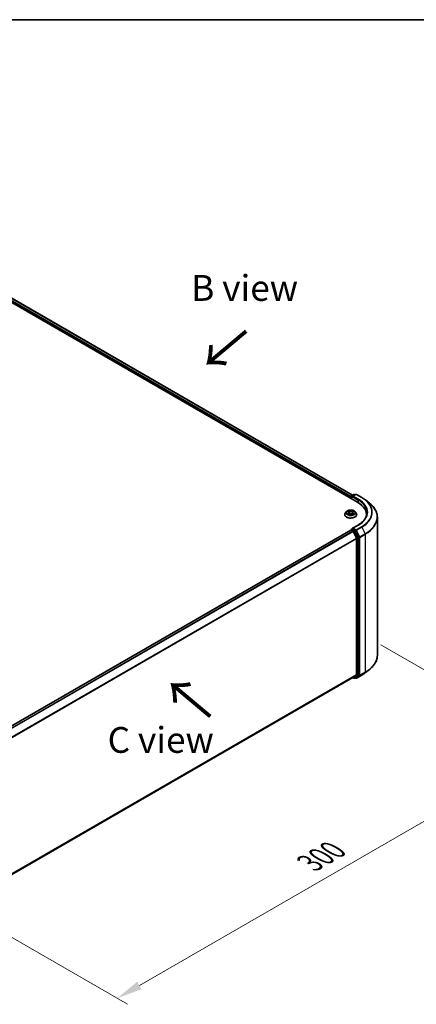
# Model space of a CAD drawing. Units: millimetres. Extents: x 0 to 7684, y 0 to 1264.
# Drawn here: x 185 to 281, y 464 to 702 of the extents above; entities that cross this region are included whole.
import ezdxf

# ---------------------------------------------------------------- set-up
doc = ezdxf.new("R2010")
doc.units = ezdxf.units.MM
doc.header["$LTSCALE"] = 2.5
doc.layers.get('Defpoints').update_dxf_attribs({"lineweight": 25})
for name, color, linetype, lineweight in [('Border (ISO)', 7, 'Continuous', 35), ('Dimension (ISO)', 7, 'Continuous', 18), ('Symbol (ISO)', 7, 'Continuous', 18), ('Visible (ISO)', 7, 'Continuous', 35), ('Visible Narrow (ISO)', 7, 'Continuous', 25)]:
    doc.layers.add(name, color=color, linetype=linetype, lineweight=lineweight)
doc.styles.add('Note Text (TK)', font='MS PGothic.ttf')
doc.dimstyles.new('Default - Method 1b (TK)', dxfattribs={"dimscale": 2.5, "dimtxt": 2.5, "dimasz": 2.5, "dimexe": 1, "dimexo": 1.5, "dimgap": 1, "dimtad": 1, "dimrnd": 1e-08, "dimdsep": 46, "dimtxsty": 'Note Text (TK)', "dimcen": 0.09, "dimdle": 5, "dimclrd": 100, "dimclre": 100, "dimclrt": 7, "dimadec": 1, "dimazin": 1, "dimtfac": 1, "dimtmove": 0, "dimatfit": 3, "dimfxl": 1, "dimtolj": 1, "dimlwd": -1, "dimlwe": -1, "dimarcsym": 0})

# ---------------------------------------------------------------- blocks, each defined once
blk = doc.blocks.new('図面枠 tk図枠')
at = {"layer": 'Border (ISO)'}
blk.add_line((14.5, 289), (405.5, 289), dxfattribs=at)
blk = doc.blocks.new('*D21')
at = {"layer": 'Defpoints', "color": 0}
for p in [(268.58, 553.24), (162.52, 492), (208.48, 465.47)]:
    blk.add_point(p, dxfattribs=at)
at = {"layer": 'Dimension (ISO)', "color": 100}
for p, q in [((272.33, 551.07), (317.04, 525.26)), ((309.13, 523.58), (213.89, 468.59)), ((166.27, 489.84), (210.98, 464.02))]:
    blk.add_line(p, q, dxfattribs=at)
for points in [[(308.61, 524.48), (309.65, 522.68), (314.54, 526.7)], [(213.37, 469.49), (214.41, 467.69), (208.48, 465.47)]]:
    blk.add_solid(points, dxfattribs=at)
at = {"layer": 'Dimension (ISO)', "color": 7, "insert": (255.15, 498.24), "char_height": 6.25, "attachment_point": 4, "rotation": 30, "style": 'Note Text (TK)'}
blk.add_mtext('\\A1;{\\Q-30.000;\\W0.816;\\H0.816x;300}', dxfattribs=at)

msp = doc.modelspace()

# ---------------------------------------------------------------- linework, layer by layer
at = {"layer": 'Visible (ISO)'}
for p, q in [((174.7835, 638.6868), (266.7074, 585.6145)), ((177.213, 638.339), (265.491, 587.3716)), ((265.0457, 586.9005), (265.0457, 586.5739)), ((265.1078, 586.538), (265.1078, 587.0638)), ((265.1828, 587.1937), (265.7692, 587.5323)), ((266.2645, 587.5325), (265.4614, 587.0688)), ((265.9192, 587.5323), (266.0917, 587.4327)), ((266.4145, 587.5325), (267.7227, 586.7772)), ((268.616, 586.1743), (269.5615, 585.4258)), ((263.5957, 582.6547), (263.5957, 582.6714)), ((264.0203, 583.373), (263.7723, 583.0963)), ((264.2632, 583.4034), (264.4761, 583.2761)), ((264.5151, 582.6454), (264.7368, 582.769)), ((264.6072, 583.1013), (264.6482, 582.7196)), ((265.3545, 582.769), (265.5763, 582.6454)), ((265.4842, 583.1013), (265.4432, 582.7196)), ((265.6153, 583.2761), (265.8282, 583.4034)), ((265.8281, 583.4035), (265.8282, 583.4035)), ((266.0711, 583.373), (266.3191, 583.0963)), ((266.4957, 582.6547), (266.4957, 582.6714)), ((268.8602, 582.2592), (268.8602, 582.6139)), ((271.5102, 548.5695), (271.5102, 581.9572)), ((266.8445, 580.1106), (265.4614, 579.312)), ((176.728, 527.8777), (265.0768, 578.8859)), ((265.1078, 578.8988), (265.1078, 578.8928)), ((265.1518, 578.8784), (265.5263, 578.6622)), ((265.1828, 579.0288), (265.435, 579.1743)), ((266.0917, 578.8256), (265.5053, 579.1642)), ((265.6078, 578.5711), (266.4353, 576.9467)), ((266.9656, 577.179), (266.1732, 578.7345)), ((266.4599, 576.8541), (266.4599, 543.8747)), ((266.9902, 543.8465), (266.9902, 577.0864)), ((266.4353, 543.8104), (265.6078, 543.1416)), ((266.1732, 543.1418), (266.9656, 543.7823)), ((266.4145, 542.9943), (267.7227, 543.7495)), ((268.616, 544.3524), (269.5615, 545.1009)), ((178.1862, 492.668), (265.6013, 543.1371)), ((265.5617, 543.1142), (265.7692, 542.9944)), ((265.9192, 542.9944), (266.1667, 543.1373)), ((266.2645, 542.9943), (266.0917, 543.094))]:
    msp.add_line(p, q, dxfattribs=at)
for centre, start, end in [((265.2578, 587.0638), 120, 180), ((265.8442, 587.4024), 60, 120), ((266.3395, 587.4026), 60, 120), ((265.2578, 578.8988), 120, 180), ((265.8442, 543.1243), 240, 300), ((266.3395, 543.1242), 240, 300)]:
    msp.add_arc(centre, 0.15, start, end, dxfattribs=at)
for centre, major_axis, start_param, end_param in [((265.1518, 586.9618), (-0.075, -0.1299), 4.3540694, 5.49778714), ((265.6114, 586.9822), (-0.2121, 0), 4.71238898, 6.28318531), ((265.5053, 586.9209), (-0.075, 0.1299), 0.78539816, 2.35619449), ((261.5102, 582.6139), (7.35, 0), 6.17116049, 7.06858347), ((261.5102, 581.7974), (7.5, 0), 0.15296584, 0.20062952), ((265.1518, 578.756), (-0.075, 0.1299), 5.49778714, 6.28318531), ((265.6114, 579.2254), (-0.2121, 0), 4.71238898, 6.28318531), ((265.5053, 579.2867), (-0.075, -0.1299), 5.49778714, 6.12363721), ((265.5263, 578.5397), (0.075, -0.1299), 1.48013644, 2.35619449), ((266.0917, 578.7032), (0.075, -0.1299), 1.48013644, 2.35619449), ((266.8842, 577.1476), (0.075, -0.1299), 0.78539816, 1.48013644), ((266.3538, 576.9153), (0.075, -0.1299), 0.78539816, 1.48013644), ((266.3538, 543.9359), (0.075, -0.1299), 0.09065989, 0.78539816), ((266.8842, 543.9077), (0.075, -0.1299), 0.09065989, 0.78539816), ((265.5263, 543.267), (0.075, -0.1299), 0, 0.09065989), ((266.0917, 543.2672), (0.075, -0.1299), 0, 0.09065989)]:
    msp.add_ellipse(centre, major_axis=major_axis, ratio=0.57735027, start_param=start_param, end_param=end_param, dxfattribs=at)
for points, knots in [([(267.7227, 586.7772), (267.7874, 586.7398), (267.8511, 586.7019), (267.9765, 586.6249), (268.0382, 586.5857), (268.1595, 586.5064), (268.2191, 586.4662), (268.3362, 586.3846), (268.3937, 586.3433), (268.5065, 586.2596), (268.5618, 586.2172), (268.616, 586.1743)], [3.141592654, 3.141592654, 3.141592654, 3.141592654, 3.172644837, 3.172644837, 3.203697021, 3.203697021, 3.234749204, 3.234749204, 3.265801387, 3.265801387, 3.296853571, 3.296853571, 3.296853571, 3.296853571]), ([(271.5102, 581.9572), (271.5102, 582.207), (271.4828, 582.4568), (271.3743, 582.9515), (271.2931, 583.1964), (271.0788, 583.6768), (270.9457, 583.9124), (270.6305, 584.3706), (270.4483, 584.5932), (270.0383, 585.0223), (269.8104, 585.2288), (269.5615, 585.4258)], [2.35619449, 2.35619449, 2.35619449, 2.35619449, 2.482221939, 2.482221939, 2.608249389, 2.608249389, 2.734276838, 2.734276838, 2.860304287, 2.860304287, 2.986331736, 2.986331736, 2.986331736, 2.986331736]), ([(263.7723, 583.0963), (263.7499, 583.0714), (263.7294, 583.0456), (263.6925, 582.9925), (263.676, 582.9651), (263.6474, 582.9091), (263.6352, 582.8803), (263.6156, 582.8219), (263.6082, 582.7921), (263.5982, 582.732), (263.5957, 582.7017), (263.5957, 582.6714)], [3.449424205, 3.449424205, 3.449424205, 3.449424205, 3.544937527, 3.544937527, 3.64045085, 3.64045085, 3.735964172, 3.735964172, 3.831477495, 3.831477495, 3.926990817, 3.926990817, 3.926990817, 3.926990817]), ([(263.5957, 582.6547), (263.5957, 582.5653), (263.6192, 582.4761), (263.7107, 582.3053), (263.7802, 582.224), (263.9595, 582.0765), (264.0709, 582.011), (264.3228, 581.904), (264.4635, 581.8627), (264.7593, 581.8082), (264.9143, 581.7951), (265.2234, 581.798), (265.3775, 581.814), (265.6696, 581.8738), (265.8077, 581.9176), (266.0542, 582.0293), (266.1625, 582.0973), (266.3373, 582.2515), (266.4041, 582.3378), (266.4786, 582.5023), (266.4957, 582.5785), (266.4957, 582.6547)], [3.92699082, 3.92699082, 3.92699082, 3.92699082, 4.2267014, 4.2267014, 4.53911238, 4.53911238, 4.86360542, 4.86360542, 5.18933336, 5.18933336, 5.51408383, 5.51408383, 5.83843868, 5.83843868, 6.16327278, 6.16327278, 6.48907018, 6.48907018, 6.81298523, 6.81298523, 7.06858347, 7.06858347, 7.06858347, 7.06858347]), ([(266.0711, 583.373), (266.0097, 583.4415), (265.9318, 583.5015), (265.748, 583.6049), (265.6409, 583.6475), (265.411, 583.7096), (265.2883, 583.7292), (265.0396, 583.7443), (264.9137, 583.7399), (264.67, 583.7074), (264.5523, 583.6794), (264.336, 583.6014), (264.2374, 583.5513), (264.1036, 583.4554), (264.0587, 583.4159), (264.0203, 583.373)], [1.26296478, 1.26296478, 1.26296478, 1.26296478, 1.5839777, 1.5839777, 1.9184063, 1.9184063, 2.25148375, 2.25148375, 2.58279719, 2.58279719, 2.9145331, 2.9145331, 3.24851107, 3.24851107, 3.4494242, 3.4494242, 3.4494242, 3.4494242]), ([(264.3122, 583.3742), (264.2824, 583.408), (264.2369, 583.4273), (264.1935, 583.4368), (264.193, 583.4369), (264.1925, 583.437)], [0.0019022161, 0.0019022161, 0.0019022161, 0.0019022161, 0.0320559737, 0.0320559737, 0.0323943032, 0.0323943032, 0.0323943032, 0.0323943032]), ([(264.1925, 583.437), (264.1929, 583.4368), (264.1934, 583.4367), (264.1978, 583.435), (264.2019, 583.4334), (264.2059, 583.4317)], [-0.03239430317, -0.03239430317, -0.03239430317, -0.03239430317, -0.03205597372, -0.03205597372, -0.02897275834, -0.02897275834, -0.02897275834, -0.02897275834]), ([(264.1947, 582.7715), (264.1944, 582.7713), (264.1941, 582.7712), (264.1934, 582.7709), (264.1929, 582.7708), (264.1925, 582.7706)], [-0.000230599076, -0.000230599076, -0.000230599076, -0.000230599076, 0, 0, 0.000338329447, 0.000338329447, 0.000338329447, 0.000338329447]), ([(264.1925, 582.7706), (264.193, 582.7707), (264.1935, 582.7708), (264.1943, 582.771), (264.1946, 582.7711), (264.195, 582.7711)], [-0.000338329447, -0.000338329447, -0.000338329447, -0.000338329447, 0, 0, 0.000241517914, 0.000241517914, 0.000241517914, 0.000241517914]), ([(264.3598, 582.7524), (264.3689, 582.7449), (264.3787, 582.7374), (264.3997, 582.7223), (264.4109, 582.7148), (264.4347, 582.7), (264.4473, 582.6926), (264.4739, 582.6783), (264.4878, 582.6713), (264.5108, 582.6605), (264.5195, 582.6566), (264.5284, 582.6528)], [4.534916607, 4.534916607, 4.534916607, 4.534916607, 4.605062038, 4.605062038, 4.675207469, 4.675207469, 4.7453529, 4.7453529, 4.815498331, 4.815498331, 4.856375894, 4.856375894, 4.856375894, 4.856375894]), ([(264.47, 583.5951), (264.4698, 583.5953), (264.4696, 583.5955), (264.4692, 583.5959), (264.4689, 583.5961), (264.4686, 583.5964)], [-0.000230599076, -0.000230599076, -0.000230599076, -0.000230599076, 0, 0, 0.000338329447, 0.000338329447, 0.000338329447, 0.000338329447]), ([(264.4686, 583.5964), (264.4688, 583.5961), (264.4689, 583.5958), (264.4693, 583.5953), (264.4694, 583.5951), (264.4695, 583.5949)], [-0.000338329447, -0.000338329447, -0.000338329447, -0.000338329447, 0, 0, 0.000241517914, 0.000241517914, 0.000241517914, 0.000241517914]), ([(264.524, 582.6503), (264.4997, 582.6518), (264.4848, 582.6363), (264.4689, 582.6118), (264.4688, 582.6115), (264.4686, 582.6112)], [0.0024310368, 0.0024310368, 0.0024310368, 0.0024310368, 0.0320559737, 0.0320559737, 0.0323943032, 0.0323943032, 0.0323943032, 0.0323943032]), ([(264.4686, 582.6112), (264.4689, 582.6115), (264.4692, 582.6117), (264.4721, 582.6143), (264.4747, 582.6165), (264.4773, 582.6187)], [-0.03239430317, -0.03239430317, -0.03239430317, -0.03239430317, -0.03205597372, -0.03205597372, -0.02897275834, -0.02897275834, -0.02897275834, -0.02897275834]), ([(264.6072, 583.1013), (264.6057, 583.1149), (264.6026, 583.1284), (264.5932, 583.1547), (264.587, 583.1675), (264.5717, 583.1922), (264.5626, 583.204), (264.5419, 583.2266), (264.5303, 583.2374), (264.5048, 583.2577), (264.491, 583.2673), (264.4761, 583.2761)], [0.847301519, 0.847301519, 0.847301519, 0.847301519, 0.988509822, 0.988509822, 1.129718125, 1.129718125, 1.270926428, 1.270926428, 1.412134731, 1.412134731, 1.553343034, 1.553343034, 1.553343034, 1.553343034]), ([(265.3545, 582.769), (265.3212, 582.7876), (265.2833, 582.803), (265.2017, 582.8264), (265.158, 582.8344), (265.0685, 582.8423), (265.0228, 582.8423), (264.9334, 582.8344), (264.8897, 582.8264), (264.8081, 582.803), (264.7702, 582.7876), (264.7368, 582.769)], [1.58824962, 1.58824962, 1.58824962, 1.58824962, 1.89542757, 1.89542757, 2.20260552, 2.20260552, 2.50978346, 2.50978346, 2.81696141, 2.81696141, 3.12413936, 3.12413936, 3.12413936, 3.12413936]), ([(265.6153, 583.2761), (265.6004, 583.2673), (265.5865, 583.2577), (265.5611, 583.2374), (265.5495, 583.2266), (265.5288, 583.204), (265.5197, 583.1922), (265.5044, 583.1675), (265.4981, 583.1547), (265.4888, 583.1284), (265.4856, 583.1149), (265.4842, 583.1013)], [3.159045946, 3.159045946, 3.159045946, 3.159045946, 3.300254249, 3.300254249, 3.441462552, 3.441462552, 3.582670855, 3.582670855, 3.723879158, 3.723879158, 3.865087461, 3.865087461, 3.865087461, 3.865087461]), ([(265.5612, 583.4903), (265.5893, 583.529), (265.6053, 583.569), (265.6224, 583.5958), (265.6226, 583.5961), (265.6228, 583.5964)], [0, 0, 0, 0, 0.0320559737, 0.0320559737, 0.0323943032, 0.0323943032, 0.0323943032, 0.0323943032]), ([(265.563, 582.6528), (265.5719, 582.6566), (265.5806, 582.6605), (265.6036, 582.6713), (265.6175, 582.6783), (265.644, 582.6926), (265.6566, 582.7), (265.6805, 582.7148), (265.6917, 582.7223), (265.7127, 582.7374), (265.7225, 582.7449), (265.7315, 582.7524)], [6.139198394, 6.139198394, 6.139198394, 6.139198394, 6.180075957, 6.180075957, 6.250221388, 6.250221388, 6.320366819, 6.320366819, 6.390512249, 6.390512249, 6.46065768, 6.46065768, 6.46065768, 6.46065768]), ([(265.6228, 583.5964), (265.6225, 583.5961), (265.6222, 583.5959), (265.6193, 583.5933), (265.6167, 583.5909), (265.614, 583.5885)], [-0.03239430317, -0.03239430317, -0.03239430317, -0.03239430317, -0.03205597372, -0.03205597372, -0.02897275834, -0.02897275834, -0.02897275834, -0.02897275834]), ([(265.6213, 582.6125), (265.6215, 582.6123), (265.6217, 582.6122), (265.6222, 582.6117), (265.6225, 582.6115), (265.6228, 582.6112)], [-0.000230599076, -0.000230599076, -0.000230599076, -0.000230599076, 0, 0, 0.000338329447, 0.000338329447, 0.000338329447, 0.000338329447]), ([(265.6228, 582.6112), (265.6226, 582.6115), (265.6224, 582.6118), (265.6221, 582.6122), (265.622, 582.6124), (265.6219, 582.6126)], [-0.000338329447, -0.000338329447, -0.000338329447, -0.000338329447, 0, 0, 0.000241517914, 0.000241517914, 0.000241517914, 0.000241517914]), ([(265.7737, 582.7723), (265.8032, 582.7778), (265.8517, 582.7806), (265.8979, 582.7708), (265.8984, 582.7707), (265.8989, 582.7706)], [0, 0, 0, 0, 0.0320559737, 0.0320559737, 0.0323943032, 0.0323943032, 0.0323943032, 0.0323943032]), ([(265.8989, 582.7706), (265.8984, 582.7708), (265.898, 582.7709), (265.8935, 582.7726), (265.8895, 582.7741), (265.8855, 582.7755)], [-0.03239430317, -0.03239430317, -0.03239430317, -0.03239430317, -0.03205597372, -0.03205597372, -0.02897275834, -0.02897275834, -0.02897275834, -0.02897275834]), ([(265.8989, 583.437), (265.8984, 583.4369), (265.8979, 583.4368), (265.8971, 583.4366), (265.8967, 583.4365), (265.8964, 583.4365)], [-0.000338329447, -0.000338329447, -0.000338329447, -0.000338329447, 0, 0, 0.000241517914, 0.000241517914, 0.000241517914, 0.000241517914]), ([(265.8967, 583.4361), (265.897, 583.4363), (265.8973, 583.4364), (265.898, 583.4367), (265.8984, 583.4368), (265.8989, 583.437)], [-0.000230599076, -0.000230599076, -0.000230599076, -0.000230599076, 0, 0, 0.000338329447, 0.000338329447, 0.000338329447, 0.000338329447]), ([(266.4957, 582.6714), (266.4957, 582.7017), (266.4932, 582.732), (266.4832, 582.7921), (266.4757, 582.8219), (266.4562, 582.8803), (266.444, 582.9091), (266.4154, 582.9651), (266.3989, 582.9925), (266.3619, 583.0456), (266.3415, 583.0714), (266.3191, 583.0963)], [0.785398163, 0.785398163, 0.785398163, 0.785398163, 0.880911486, 0.880911486, 0.976424808, 0.976424808, 1.071938131, 1.071938131, 1.167451453, 1.167451453, 1.262964775, 1.262964775, 1.262964775, 1.262964775]), ([(269.0102, 583.1038), (269.0102, 582.8861), (268.9805, 582.6685), (268.8621, 582.2367), (268.7732, 582.0225), (268.5368, 581.6025), (268.3894, 581.3967), (268.0384, 580.9991), (267.835, 580.8072), (267.3767, 580.4431), (267.1219, 580.2707), (266.8445, 580.1106)], [3.926990817, 3.926990817, 3.926990817, 3.926990817, 4.08407045, 4.08407045, 4.241150082, 4.241150082, 4.398229715, 4.398229715, 4.555309348, 4.555309348, 4.71238898, 4.71238898, 4.71238898, 4.71238898]), ([(265.435, 579.1743), (265.4414, 579.178), (265.4522, 579.18), (265.4775, 579.177), (265.4919, 579.172), (265.5053, 579.1642)], [0.038953354, 0.038953354, 0.038953354, 0.038953354, 0.0503345484, 0.0503345484, 0.0617157428, 0.0617157428, 0.0617157428, 0.0617157428]), ([(271.5102, 548.5695), (271.5102, 548.3197), (271.4828, 548.0699), (271.3743, 547.5752), (271.2931, 547.3303), (271.0788, 546.8499), (270.9457, 546.6143), (270.6305, 546.1561), (270.4483, 545.9335), (270.0383, 545.5044), (269.8104, 545.2979), (269.5615, 545.1009)], [3.926990817, 3.926990817, 3.926990817, 3.926990817, 4.053018266, 4.053018266, 4.179045715, 4.179045715, 4.305073165, 4.305073165, 4.431100614, 4.431100614, 4.557128063, 4.557128063, 4.557128063, 4.557128063]), ([(267.7227, 543.7495), (267.7874, 543.7869), (267.8511, 543.8248), (267.9765, 543.9019), (268.0382, 543.941), (268.1595, 544.0203), (268.2191, 544.0605), (268.3362, 544.1421), (268.3937, 544.1834), (268.5065, 544.2671), (268.5618, 544.3095), (268.616, 544.3524)], [1.570796327, 1.570796327, 1.570796327, 1.570796327, 1.60184851, 1.60184851, 1.632900694, 1.632900694, 1.663952877, 1.663952877, 1.695005061, 1.695005061, 1.726057244, 1.726057244, 1.726057244, 1.726057244])]:
    msp.add_open_spline(points, degree=3, knots=knots, dxfattribs=at)
for points in [[(264.2059, 583.4317), (264.2253, 583.4238), (264.2449, 583.4144), (264.2633, 583.4035)], [(264.4773, 582.6187), (264.4897, 582.6291), (264.5022, 582.6382), (264.5151, 582.6454)], [(265.614, 583.5885), (265.5893, 583.5654), (265.5641, 583.5368), (265.536, 583.5094)], [(265.8855, 582.7755), (265.8476, 582.7885), (265.8092, 582.7967), (265.7804, 582.8021)]]:
    msp.add_open_spline(points, degree=3, dxfattribs=at)
at = {"layer": 'Visible Narrow (ISO)'}
for p, q in [((176.6573, 637.9315), (265.0457, 586.9005)), ((176.7634, 638.1153), (265.1139, 587.1061)), ((177.138, 638.3315), (265.4471, 587.3463)), ((265.1518, 587.0026), (265.5053, 586.7985)), ((265.1518, 586.5127), (265.1518, 587.0026)), ((265.2578, 587.1863), (265.8442, 587.5249)), ((265.4614, 587.0688), (265.2578, 587.1863)), ((265.3992, 586.9822), (266.8135, 586.1657)), ((265.6114, 587.1046), (266.3395, 587.525)), ((266.9195, 586.3494), (265.6114, 587.1046)), ((265.8442, 587.5249), (266.0478, 587.4073)), ((266.3395, 587.525), (267.6477, 586.7698)), ((266.8135, 586.1657), (266.8135, 585.552)), ((264.1925, 583.437), (264.4633, 583.2751)), ((264.4633, 582.9325), (264.1925, 582.7706)), ((264.311, 582.8021), (264.4812, 582.9039)), ((264.4013, 582.7214), (264.3834, 582.7502)), ((264.749, 583.44), (264.4686, 583.5964)), ((264.4686, 582.6112), (264.749, 582.7676)), ((264.4812, 582.9039), (264.4988, 582.6661)), ((264.5003, 582.6455), (264.5003, 582.6454)), ((264.501, 582.6367), (264.501, 582.6367)), ((264.5554, 583.5094), (264.7317, 583.4111)), ((264.7065, 583.057), (264.6169, 583.3801)), ((264.7317, 583.4111), (264.7065, 583.057)), ((265.6228, 583.5964), (265.3424, 583.44)), ((265.3424, 582.7676), (265.6228, 582.6112)), ((265.3597, 583.4111), (265.536, 583.5094)), ((265.3597, 583.4111), (265.3849, 583.057)), ((265.4744, 583.3801), (265.3849, 583.057)), ((265.5904, 582.6367), (265.5904, 582.6367)), ((265.5911, 582.6455), (265.5911, 582.6454)), ((265.6102, 582.9039), (265.5926, 582.6661)), ((265.6102, 582.9039), (265.7804, 582.8021)), ((265.6281, 583.2751), (265.8989, 583.437)), ((265.8989, 582.7706), (265.6281, 582.9325)), ((265.708, 582.7502), (265.6901, 582.7214)), ((265.6114, 579.3479), (266.9195, 580.1032)), ((267.6477, 579.6828), (266.3395, 578.9275)), ((266.421, 578.8364), (267.7291, 579.5917)), ((267.7291, 579.5917), (268.5566, 577.9673)), ((176.772, 527.8524), (265.1518, 578.8784)), ((177.1466, 527.6361), (265.5263, 578.6622)), ((177.2662, 527.567), (265.6078, 578.5711)), ((265.2578, 579.0213), (265.5053, 579.1642)), ((265.8442, 578.6828), (265.2578, 579.0213)), ((265.6054, 578.5757), (265.7382, 578.499)), ((266.3395, 578.9275), (265.6114, 579.3479)), ((265.7382, 578.499), (266.5306, 576.9435)), ((266.0917, 578.8256), (265.8442, 578.6828)), ((265.9257, 578.5916), (266.1732, 578.7345)), ((266.7182, 577.0361), (265.9257, 578.5916)), ((266.0917, 578.8256), (266.2334, 578.7438)), ((266.2334, 578.7438), (267.0609, 577.1194)), ((267.2485, 577.212), (266.421, 578.8364)), ((266.9656, 577.179), (266.7182, 577.0361)), ((267.0609, 577.1194), (267.0609, 543.7318)), ((268.5566, 577.9673), (267.2485, 577.212)), ((267.2731, 577.1194), (268.5812, 577.8747)), ((267.2731, 543.7318), (267.2731, 577.1194)), ((268.5812, 577.8747), (268.5812, 544.487)), ((178.1434, 525.9713), (266.4353, 576.9467)), ((178.1819, 525.8868), (266.4599, 576.8541)), ((266.5306, 576.9435), (266.5306, 543.7036)), ((266.7427, 576.9435), (266.9902, 577.0864)), ((266.7427, 543.7036), (266.7427, 576.9435)), ((178.1862, 492.9098), (266.4599, 543.8747)), ((178.1862, 492.8598), (266.4353, 543.8104)), ((267.0609, 543.7318), (266.2334, 543.0629)), ((267.7291, 543.754), (266.421, 542.9987)), ((266.7182, 543.6394), (266.9656, 543.7823)), ((266.9902, 543.8465), (266.7427, 543.7036)), ((267.2485, 543.6676), (268.5566, 544.4228)), ((268.5812, 544.487), (267.2731, 543.7318)), ((267.7291, 543.754), (268.5566, 544.4228)), ((178.1862, 492.6687), (265.6078, 543.1416)), ((265.7382, 543.0631), (265.6054, 543.1397)), ((266.5306, 543.7036), (265.7382, 543.0631)), ((265.9257, 542.9989), (266.7182, 543.6394)), ((266.1732, 543.1418), (265.9257, 542.9989)), ((266.2334, 543.0629), (266.1357, 543.1194)), ((266.421, 542.9987), (267.2485, 543.6676))]:
    msp.add_line(p, q, dxfattribs=at)
for centre, major_axis, ratio, start_param, end_param in [((265.2578, 587.0638), (-0.15, 0), 0.57735027, 0, 0.78539816), ((265.2578, 587.0638), (0.075, 0.1299), 0.57735027, 0.78539816, 2.35619449), ((265.2578, 587.0638), (-0.075, 0.1299), 0.57735027, 5.49778714, 6.28318531), ((265.8442, 587.4024), (-0.075, 0.1299), 0.57735027, 5.49778714, 6.28318531), ((265.8442, 587.4024), (0.075, 0.1299), 0.57735027, 0, 0.78539816), ((266.3395, 587.4026), (-0.075, 0.1299), 0.57735027, 5.49778714, 6.28318531), ((266.3395, 587.4026), (0.075, 0.1299), 0.57735027, 0, 0.78539816), ((267.6477, 586.6473), (0.075, 0.1299), 0.57735027, 0, 0.78539816), ((261.5102, 583.2263), (8.6797, 0), 0.57735027, 5.49778714, 7.06858347), ((266.9195, 586.2269), (0.075, 0.1299), 0.57735027, 0.78539816, 2.35619449), ((261.5102, 583.1038), (7.5, 0), 0.57735027, 0, 0.78539816), ((261.5102, 583.2263), (7.65, 0), 0.57735027, 5.49778714, 7.06858347), ((261.5102, 583.1822), (8.795, 0), 0.57735027, 5.49778714, 6.91332255), ((261.5102, 582.0356), (9.9652, 0), 0.57735027, 5.49778714, 6.91332255), ((265.0457, 582.7159), (-1.4338, 0), 0.57735027, 5.8056187, 9.90234457), ((265.0457, 582.6714), (-1.45, 0), 0.57735027, 0, 3.14159265), ((265.0457, 582.6547), (1.45, 0), 0.57735027, 3.14159265, 6.28318531), ((265.0457, 583.0667), (-1.1546, 0), 0.57735027, 5.8056187, 9.90234457), ((265.0457, 583.1038), (-1.03, 0), 0.57735027, 5.30710262, 5.68847167), ((265.0457, 583.1038), (1.03, 0), 0.57735027, 3.7363063, 4.11767534), ((264.3289, 582.7939), (-0.0048, -0.0245), 0.77975364, 4.52690487, 5.92208704), ((264.2524, 582.6077), (-0.0789, -0.1882), 0.71221962, 2.67200967, 3.28726555), ((264.4013, 582.742), (-0.0212, -0.0132), 0.72973605, 5.16344533, 5.77548257), ((265.0457, 582.9904), (0.8061, 0), 0.57735027, 2.17629431, 2.42062218), ((264.4633, 583.2547), (0.0128, 0.0215), 0.58733849, 0, 0.79427846), ((264.1561, 583.1038), (0.4271, 0), 0.57735027, 5.51524044, 7.05113018), ((264.4633, 582.9121), (0.0128, -0.0215), 0.58733849, 0.86378433, 2.3473142), ((264.1561, 583.0852), (0.452, 0), 0.57735027, 5.51524044, 6.34508866), ((264.5381, 583.5008), (-0.0204, -0.0144), 0.18497367, 1.04331702, 2.43849919), ((264.4722, 583.3968), (0.1058, -0.2115), 0.54762693, 1.22702055, 1.84227642), ((264.5996, 583.3715), (-0.0241, -0.0067), 0.22291783, 3.85158054, 5.20700366), ((264.6892, 583.0484), (-0.0241, -0.0067), 0.22288452, 3.85157383, 5.20261978), ((264.749, 583.4196), (-0.0122, -0.0218), 0.56718618, 3.91841516, 5.40194502), ((265.0457, 583.5988), (0.452, 0), 0.57735027, 3.94444411, 5.48033385), ((264.749, 582.7471), (-0.0122, 0.0218), 0.56718618, 5.5063628, 6.28318531), ((265.0457, 583.6174), (-0.4271, 0), 0.57735027, 0.80285146, 2.3387412), ((265.0457, 582.5902), (0.4271, 0), 0.57735027, 0.80285146, 2.3387412), ((265.3424, 583.4196), (0.0122, -0.0218), 0.56718618, 0.88124028, 2.36477015), ((265.3424, 582.7471), (0.0122, 0.0218), 0.56718618, 0, 0.7768225), ((265.4022, 583.0484), (-0.0241, 0.0067), 0.22288452, 4.22215818, 5.57320413), ((265.9353, 583.1038), (-0.4271, 0), 0.57735027, 5.51524044, 7.05113018), ((265.6192, 583.3968), (-0.1058, -0.2115), 0.54762693, 4.44090888, 5.05616476), ((265.4917, 583.3715), (-0.0241, 0.0067), 0.22291783, 4.2177743, 5.57319742), ((265.9353, 583.0852), (-0.452, 0), 0.57735027, 6.22128195, 7.05113018), ((265.0457, 582.9904), (0.8061, 0), 0.57735027, 0.72097047, 0.96529834), ((265.5533, 583.5008), (-0.0204, 0.0144), 0.18497367, 0.70309346, 2.09827563), ((265.6281, 582.9121), (-0.0128, -0.0215), 0.58733849, 3.93587111, 5.41940097), ((265.6281, 583.2547), (-0.0128, 0.0215), 0.58733849, 5.48890685, 6.28318531), ((265.0457, 583.1038), (-1.03, 0), 0.57735027, 3.7363063, 4.11767534), ((265.0457, 583.1038), (1.03, 0), 0.57735027, 5.30710262, 5.68847167), ((265.839, 582.6077), (0.0789, -0.1882), 0.71221962, 2.99591976, 3.61117564), ((265.6901, 582.742), (-0.0212, 0.0132), 0.72973605, 3.64929539, 4.26133263), ((265.7625, 582.7939), (0.0048, -0.0245), 0.77975364, 0.36109827, 1.75628044), ((261.5102, 581.9572), (10, 0), 0.57735027, 5.49778714, 6.28318531), ((266.9195, 579.9807), (-0.075, 0.1299), 0.57735027, 5.49778714, 6.28318531), ((267.6477, 579.5603), (0.075, -0.1299), 0.57735027, 1.48013644, 2.35619449), ((265.2578, 578.8988), (-0.15, 0), 0.57735027, 0, 0.07012361), ((265.2578, 578.8988), (0.075, 0.1299), 0.57735027, 0.78539816, 2.06167901), ((265.2578, 578.8988), (-0.075, 0.1299), 0.57735027, 5.49778714, 6.28318531), ((265.8442, 578.5603), (0.075, 0.1299), 0.57735027, 0.78539816, 2.35619449), ((265.8442, 578.5603), (-0.1337, -0.0681), 0.07392213, 0.61742098, 2.18821731), ((265.8442, 578.5603), (-0.075, 0.1299), 0.57735027, 4.62172909, 5.49778714), ((266.3395, 578.8051), (0.075, 0.1299), 0.57735027, 0.78539816, 2.35619449), ((266.3395, 578.8051), (-0.1337, -0.0681), 0.07392213, 0.61742098, 2.18821731), ((266.3395, 578.8051), (-0.075, 0.1299), 0.57735027, 4.62172909, 5.49778714), ((267.167, 577.1807), (0.1337, 0.0681), 0.07392213, 3.75901364, 5.32980996), ((267.167, 577.1807), (-0.15, 0), 0.57735027, 0.78539816, 2.35619449), ((267.167, 577.1807), (-0.075, 0.1299), 0.57735027, 3.92699082, 4.62172909), ((268.4752, 577.9359), (-0.075, 0.1299), 0.57735027, 3.92699082, 4.62172909), ((266.6367, 577.0047), (0.1337, 0.0681), 0.07392213, 3.75901364, 5.32980996), ((266.6367, 577.0047), (-0.15, 0), 0.57735027, 0.78539816, 2.35619449), ((266.6367, 577.0047), (-0.075, 0.1299), 0.57735027, 3.92699082, 4.62172909), ((261.5102, 548.5695), (10, 0), 0.57735027, 5.49778714, 6.28318531), ((267.167, 543.793), (0.15, 0), 0.57735027, 3.92699082, 5.49778714), ((267.167, 543.793), (0.0943, -0.1167), 0.8131434, 4.58504495, 6.15584128), ((267.167, 543.793), (0.075, -0.1299), 0.57735027, 0.09065989, 0.78539816), ((267.6477, 543.8794), (0.075, -0.1299), 0.57735027, 0, 0.09065989), ((261.5102, 547.3445), (-8.795, 0), 0.57735027, 2.35619449, 2.51145541), ((261.5102, 548.4911), (9.9652, 0), 0.57735027, 5.49778714, 5.65304806), ((268.4752, 544.5483), (0.075, -0.1299), 0.57735027, 0.09065989, 0.78539816), ((265.8442, 543.1243), (-0.075, -0.1299), 0.57735027, 5.49778714, 6.28318531), ((265.8442, 543.1243), (0.0943, -0.1167), 0.8131434, 4.58504495, 6.15584128), ((265.8442, 543.1243), (0.075, -0.1299), 0.57735027, 0, 0.09065989), ((266.3395, 543.1242), (-0.075, -0.1299), 0.57735027, 5.49778714, 6.28318531), ((266.3395, 543.1242), (0.0943, -0.1167), 0.8131434, 4.58504495, 6.15584128), ((266.3395, 543.1242), (0.075, -0.1299), 0.57735027, 0, 0.09065989), ((266.6367, 543.7649), (0.15, 0), 0.57735027, 3.92699082, 5.49778714), ((266.6367, 543.7649), (0.0943, -0.1167), 0.8131434, 4.58504495, 6.15584128), ((266.6367, 543.7649), (0.075, -0.1299), 0.57735027, 0.09065989, 0.78539816)]:
    msp.add_ellipse(centre, major_axis=major_axis, ratio=ratio, start_param=start_param, end_param=end_param, dxfattribs=at)
msp.add_ellipse((265.0457, 583.1038), major_axis=(1.0707, 0), ratio=0.57735027, dxfattribs=at)
for points in [[(264.311, 582.8021), (264.2793, 582.7961), (264.2361, 582.7869), (264.1947, 582.7715)], [(264.195, 582.7711), (264.2404, 582.7805), (264.2884, 582.7778), (264.3176, 582.7723)], [(264.3176, 582.7723), (264.3332, 582.7693), (264.3475, 582.7626), (264.3598, 582.7524)], [(264.4695, 583.5949), (264.4864, 583.5684), (264.5023, 583.5288), (264.5301, 583.4903)], [(264.5554, 583.5094), (264.5245, 583.5395), (264.4971, 583.571), (264.47, 583.5951)], [(264.5301, 583.4903), (264.5555, 583.4552), (264.5754, 583.4143), (264.5869, 583.3731)], [(264.5869, 583.3731), (264.6168, 583.2654), (264.6466, 583.1577), (264.6765, 583.05)], [(264.6765, 583.05), (264.7017, 582.9592), (264.731, 582.8701), (264.7662, 582.784)], [(264.7899, 582.7944), (264.7574, 582.8796), (264.73, 582.9676), (264.7065, 583.057)], [(265.3849, 583.057), (265.3614, 582.9676), (265.334, 582.8796), (265.3014, 582.7944)], [(265.3252, 582.784), (265.3604, 582.8701), (265.3897, 582.9592), (265.4149, 583.05)], [(265.4149, 583.05), (265.4447, 583.1577), (265.4746, 583.2654), (265.5045, 583.3731)], [(265.5045, 583.3731), (265.516, 583.4143), (265.5359, 583.4552), (265.5612, 583.4903)], [(265.6219, 582.6126), (265.6063, 582.6365), (265.5915, 582.6518), (265.5674, 582.6503)], [(265.5763, 582.6454), (265.5917, 582.6368), (265.6066, 582.6254), (265.6213, 582.6125)], [(265.7316, 582.7524), (265.7439, 582.7626), (265.7582, 582.7693), (265.7737, 582.7723)], [(265.8964, 583.4365), (265.8537, 583.427), (265.8087, 583.4077), (265.7792, 583.3742)], [(265.8282, 583.4035), (265.85, 583.4165), (265.8736, 583.4273), (265.8967, 583.4361)]]:
    msp.add_open_spline(points, degree=3, dxfattribs=at)

# ---------------------------------------------------------------- block references
at = {"xscale": 2.5, "yscale": 2.5, "zscale": 2.5}
msp.add_blockref('図面枠 tk図枠', (-36.25, -20), dxfattribs=at)

# ---------------------------------------------------------------- texts
at = {"layer": 'Symbol (ISO)', "color": 7, "char_height": 6.25, "attachment_point": 5, "line_spacing_factor": 1.5, "style": 'Note Text (TK)'}
for s, insert in [('\\fＭＳ Ｐゴシック|b0|i0;B view', (239.355, 637.5248)), ('\\fＭＳ Ｐゴシック|b0|i0;C view', (219.0384, 528.0555))]:
    msp.add_mtext(s, dxfattribs=dict(at, insert=insert))
at = {"layer": 'Symbol (ISO)', "color": 7, "char_height": 10, "attachment_point": 4, "line_spacing_factor": 1.5, "style": 'Note Text (TK)'}
for insert, rotation in [((240.0316, 627.5438), 220), ((231.5823, 533.5297), 140)]:
    msp.add_mtext('\\fＭＳ Ｐゴシック|b0|i0;{\\H10.0000;→}', dxfattribs=dict(at, insert=insert, rotation=rotation))

# ---------------------------------------------------------------- dimensions: what is measured, and where the dimension line sits
at = {"layer": 'Dimension (ISO)', "color": 100}
dim = msp.add_linear_dim(base=(208.4771, 465.466), p1=(268.5812, 553.2394), p2=(162.5152, 492.0022), angle=30, text='{\\Q-30.000;\\W0.816;\\H0.816x;<>}', dimstyle='Default - Method 1b (TK)', override={"dimgap": 1, "dimdec": 2, "dimlfac": 2.44949, "dimtol": 0, "dimlim": 0, "dimtp": 0, "dimtm": 0, "dimtdec": 2, "dimtofl": 0, "dimatfit": 1}, dxfattribs=at)
dim.commit()
dim.dimension.update_dxf_attribs({"geometry": '*D21', "text_midpoint": (261.5102, 496.0847), "dimtype": 160})

doc.saveas('drawing.dxf')
